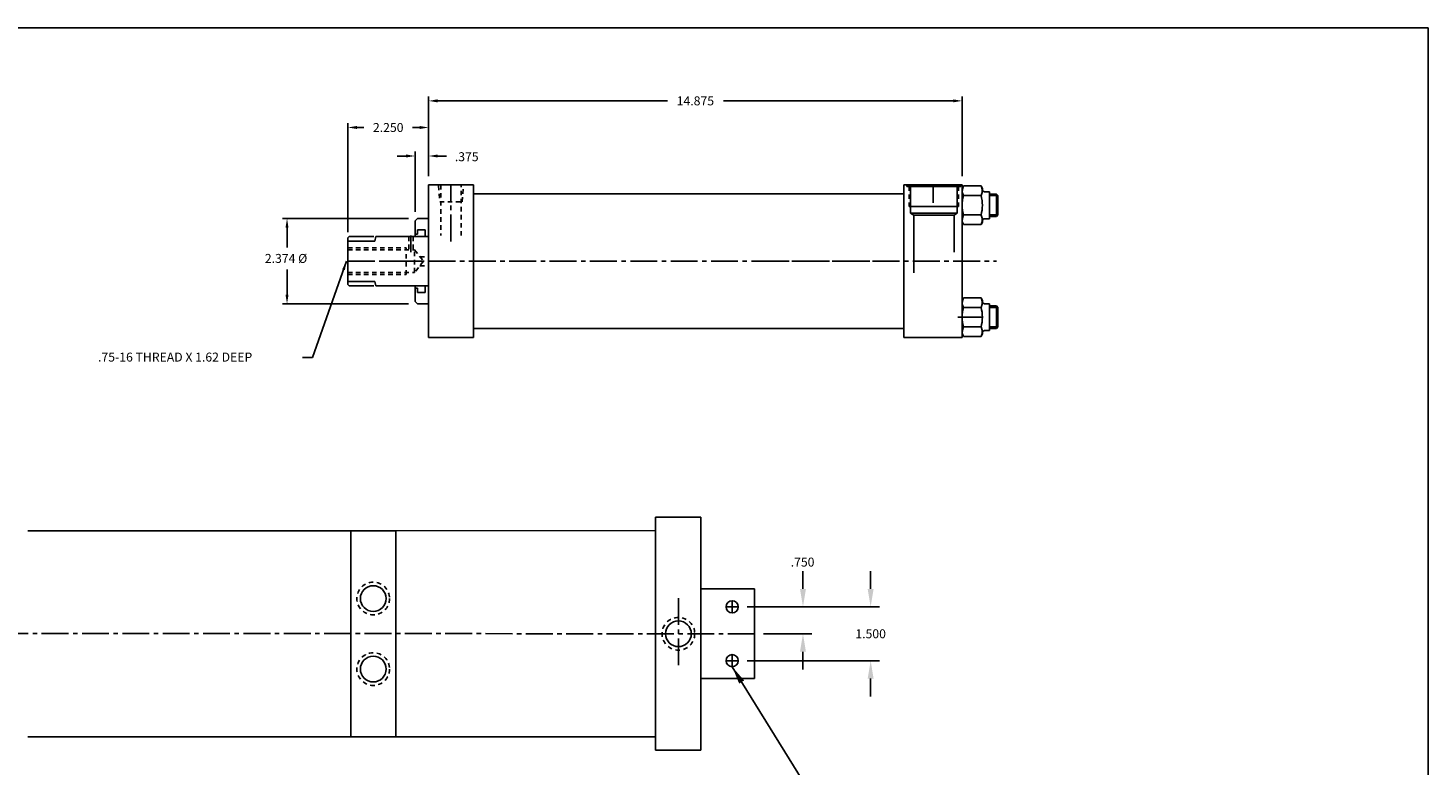
# Model space of a CAD drawing. Extents: x 8 to 300, y -17 to 41.
# Drawn here: x 37 to 76, y 20 to 41 of the extents above; entities that cross this region are included whole.
import ezdxf

# ---------------------------------------------------------------- set-up
doc = ezdxf.new("R2010")
doc.units = 0
doc.header["$MEASUREMENT"] = 0
doc.header["$PDMODE"] = 35
for name, pattern in [('CENTER2', [1.125, 0.75, -0.125, 0.125, -0.125]), ('HIDDEN2', [0.1875, 0.125, -0.0625]), ('PHANTOM2', [1.25, 0.625, -0.125, 0.125, -0.125, 0.125, -0.125])]:
    doc.linetypes.add(name, pattern=pattern)
doc.layers.get('0').update_dxf_attribs({"linetype": 'CONTINUOUS'})
doc.layers.get('DEFPOINTS').update_dxf_attribs({"linetype": 'CONTINUOUS'})
for name, color, linetype in [('BORDER', 7, 'CONTINUOUS'), ('CENTER', 3, 'CENTER2'), ('HIDDEN', 7, 'HIDDEN2'), ('PHANTOM', 5, 'PHANTOM2'), ('SOLID', 7, 'CONTINUOUS'), ('TEXT-DIM', 4, 'CONTINUOUS')]:
    doc.layers.add(name, color=color, linetype=linetype)
doc.styles.add('ROMANS', font='romans', dxfattribs={"height": 0.25})
doc.dimstyles.new('HALF', dxfattribs={"dimtxt": 0.25, "dimasz": 0.25, "dimexe": 0.125, "dimexo": 0.25, "dimgap": 0.18, "dimtad": 0, "dimtih": 1, "dimtoh": 1, "dimdec": 3, "dimzin": 4, "dimdsep": 46, "dimtxsty": 'ROMANS', "dimcen": 0.188, "dimclrd": 256, "dimclre": 256, "dimclrt": 256, "dimadec": 0, "dimazin": 0, "dimtfac": 0.748, "dimtdec": 3, "dimtofl": 0, "dimtmove": 2, "dimatfit": 3, "dimfxl": 0, "dimtolj": 1, "dimtzin": 4, "dimarcsym": 0})
doc.dimstyles.new('QUARTER', dxfattribs={"dimtxt": 0.5, "dimasz": 0.5, "dimexe": 0.25, "dimexo": 0.25, "dimgap": 0.36, "dimtad": 0, "dimtih": 1, "dimtoh": 1, "dimdec": 3, "dimzin": 4, "dimdsep": 46, "dimtxsty": 'ROMANS', "dimcen": 0.375, "dimclrd": 256, "dimclre": 256, "dimclrt": 256, "dimadec": 0, "dimazin": 0, "dimtfac": 0.75, "dimtdec": 3, "dimtofl": 0, "dimtmove": 2, "dimatfit": 3, "dimfxl": 0, "dimtolj": 1, "dimtzin": 4, "dimarcsym": 0})

# ---------------------------------------------------------------- blocks, each defined once
blk = doc.blocks.new('*D1')
at = {"layer": 'DEFPOINTS', "color": 0}
for p in [(63.461, 38.904), (48.586, 36.559), (63.461, 36.559)]:
    blk.add_point(p, dxfattribs=at)
at = {"layer": 'TEXT-DIM', "lineweight": -2}
for p, q in [((48.586, 36.809), (48.586, 39.029)), ((63.461, 36.809), (63.461, 39.029)), ((48.836, 38.904), (55.242, 38.904)), ((63.211, 38.904), (56.804, 38.904))]:
    blk.add_line(p, q, dxfattribs=at)
at = {"layer": 'TEXT-DIM'}
for points in [[(48.836, 38.946), (48.836, 38.863), (48.586, 38.904)], [(63.211, 38.946), (63.211, 38.863), (63.461, 38.904)]]:
    blk.add_solid(points, dxfattribs=at)
at = {"layer": 'TEXT-DIM', "insert": (56.023, 38.904), "char_height": 0.25, "attachment_point": 5, "style": 'ROMANS'}
blk.add_mtext('\\A1;14.875', dxfattribs=at)
blk = doc.blocks.new('*D0')
at = {"layer": 'DEFPOINTS', "color": 0}
for p in [(48.586, 37.367), (48.586, 36.559), (48.211, 35.56)]:
    blk.add_point(p, dxfattribs=at)
at = {"layer": 'TEXT-DIM', "lineweight": -2}
for p, q in [((48.211, 35.81), (48.211, 37.492)), ((48.586, 36.809), (48.586, 37.492)), ((47.961, 37.367), (47.711, 37.367)), ((48.836, 37.367), (49.086, 37.367))]:
    blk.add_line(p, q, dxfattribs=at)
at = {"layer": 'TEXT-DIM'}
for points in [[(47.961, 37.409), (47.961, 37.326), (48.211, 37.367)], [(48.836, 37.409), (48.836, 37.326), (48.586, 37.367)]]:
    blk.add_solid(points, dxfattribs=at)
at = {"layer": 'TEXT-DIM', "insert": (49.649, 37.347), "char_height": 0.25, "attachment_point": 5, "style": 'ROMANS'}
blk.add_mtext('\\A1;.375', dxfattribs=at)
blk = doc.blocks.new('*D2')
at = {"layer": 'DEFPOINTS', "color": 0}
for p in [(48.273, 35.622), (44.64, 33.246), (48.273, 33.246)]:
    blk.add_point(p, dxfattribs=at)
at = {"layer": 'TEXT-DIM', "lineweight": -2}
for p, q in [((48.023, 35.622), (44.515, 35.622)), ((44.64, 35.372), (44.64, 34.816)), ((44.64, 33.496), (44.64, 34.206)), ((48.023, 33.246), (44.515, 33.246))]:
    blk.add_line(p, q, dxfattribs=at)
at = {"layer": 'TEXT-DIM'}
for points in [[(44.598, 35.372), (44.681, 35.372), (44.64, 35.622)], [(44.598, 33.496), (44.681, 33.496), (44.64, 33.246)]]:
    blk.add_solid(points, dxfattribs=at)
at = {"layer": 'TEXT-DIM', "insert": (44.613, 34.511), "char_height": 0.25, "attachment_point": 5, "style": 'ROMANS'}
blk.add_mtext('\\A1;2.374 %%c', dxfattribs=at)
blk = doc.blocks.new('*D9')
at = {"layer": 'DEFPOINTS', "color": 0}
for p in [(57.22, 24.795), (57.675, 24.045), (59.023, 24.045)]:
    blk.add_point(p, dxfattribs=at)
at = {"layer": 'TEXT-DIM', "lineweight": -2}
for p, q in [((59.023, 25.295), (59.023, 25.795)), ((57.47, 24.795), (59.273, 24.795)), ((57.925, 24.045), (59.273, 24.045)), ((59.023, 23.545), (59.023, 23.045))]:
    blk.add_line(p, q, dxfattribs=at)
at = {"layer": 'TEXT-DIM'}
for points in [[(58.939, 25.295), (59.106, 25.295), (59.023, 24.795)], [(58.939, 23.545), (59.106, 23.545), (59.023, 24.045)]]:
    blk.add_solid(points, dxfattribs=at)
at = {"layer": 'TEXT-DIM', "insert": (59.012, 26.044), "char_height": 0.25, "attachment_point": 5, "style": 'ROMANS'}
blk.add_mtext('\\A1;.750', dxfattribs=at)
blk = doc.blocks.new('*D10')
at = {"layer": 'DEFPOINTS', "color": 0}
for p in [(57.675, 24.795), (57.22, 23.295), (60.909, 23.295)]:
    blk.add_point(p, dxfattribs=at)
at = {"layer": 'TEXT-DIM', "lineweight": -2}
for p, q in [((60.909, 25.295), (60.909, 25.795)), ((57.925, 24.795), (61.159, 24.795)), ((57.47, 23.295), (61.159, 23.295)), ((60.909, 22.795), (60.909, 22.295))]:
    blk.add_line(p, q, dxfattribs=at)
at = {"layer": 'TEXT-DIM'}
for points in [[(60.826, 25.295), (60.992, 25.295), (60.909, 24.795)], [(60.826, 22.795), (60.992, 22.795), (60.909, 23.295)]]:
    blk.add_solid(points, dxfattribs=at)
at = {"layer": 'TEXT-DIM', "insert": (60.909, 24.045), "char_height": 0.25, "attachment_point": 5, "style": 'ROMANS'}
blk.add_mtext('\\A1;1.500', dxfattribs=at)
blk = doc.blocks.new('*D42')
at = {"layer": 'DEFPOINTS', "color": 0}
for p in [(48.586, 38.162), (48.586, 36.559), (46.336, 34.996)]:
    blk.add_point(p, dxfattribs=at)
at = {"layer": 'TEXT-DIM', "lineweight": -2}
for p, q in [((46.336, 35.246), (46.336, 38.287)), ((48.586, 36.809), (48.586, 38.287)), ((46.586, 38.162), (46.781, 38.162)), ((48.336, 38.162), (48.141, 38.162))]:
    blk.add_line(p, q, dxfattribs=at)
at = {"layer": 'TEXT-DIM'}
for points in [[(46.586, 38.204), (46.586, 38.12), (46.336, 38.162)], [(48.336, 38.204), (48.336, 38.12), (48.586, 38.162)]]:
    blk.add_solid(points, dxfattribs=at)
at = {"layer": 'TEXT-DIM', "insert": (47.461, 38.162), "char_height": 0.25, "attachment_point": 5, "style": 'ROMANS'}
blk.add_mtext('\\A1;2.250', dxfattribs=at)

msp = doc.modelspace()

# ---------------------------------------------------------------- linework, layer by layer
msp.add_line((46.4202, 21.1689), (46.4202, 26.9189))
at = {"layer": 'BORDER'}
for p, q in [((76.446, 40.9364), (7.9594, 40.9364)), ((76.446, 0), (76.446, 40.9364))]:
    msp.add_line(p, q, dxfattribs=at)
at = {"layer": 'CENTER'}
for p, q in [((49.2106, 34.9862), (49.2106, 36.5589)), ((62.6479, 36.5589), (62.6479, 36.0589)), ((48.0952, 35.1476), (48.0952, 34.6876)), ((46.3356, 34.4339), (64.4202, 34.4339)), ((47.3225, 34.4339), (48.3554, 34.4339)), ((57.8897, 34.4339), (61.7118, 34.4339)), ((63.3363, 32.8733), (64.0081, 32.8733)), ((55.5496, 23.1676), (55.5496, 25.0398)), ((57.2196, 24.795), (56.8796, 24.795)), ((57.0496, 24.625), (57.0496, 24.965)), ((57.6746, 24.045), (28.6146, 24.0574)), ((57.0496, 23.125), (57.0496, 23.465)), ((57.2196, 23.295), (56.8796, 23.295))]:
    msp.add_line(p, q, dxfattribs=at)
at = {"layer": 'DEFPOINTS', "color": 0, "linetype": 'ByBlock'}
for p in [(48.5856, 36.5589), (46.3356, 34.9959)]:
    msp.add_point(p, dxfattribs=at)
at = {"layer": 'HIDDEN', "color": 7}
for p, q in [((48.8661, 36.5406), (48.8974, 36.0921)), ((48.9296, 36.5589), (48.9296, 35.1484)), ((49.4916, 35.1484), (49.4916, 36.5589)), ((49.5237, 36.0921), (49.5603, 36.5406)), ((48.8974, 36.0921), (49.5237, 36.0921)), ((46.7106, 35.1214), (47.0856, 35.1214)), ((46.7106, 33.7464), (47.0856, 33.7464))]:
    msp.add_line(p, q, dxfattribs=at)
at = {"layer": 'HIDDEN'}
for p, q in [((61.984, 36.5189), (61.984, 35.9569)), ((63.359, 36.5189), (63.359, 35.9569)), ((46.3356, 34.8089), (47.9606, 34.8089)), ((46.3356, 34.7469), (48.1975, 34.7469)), ((47.9606, 34.0589), (47.9606, 34.8089)), ((48.0327, 35.1214), (48.0327, 34.7469)), ((48.1577, 35.1214), (48.1577, 34.7469)), ((48.1975, 34.1209), (48.1975, 34.7469)), ((48.1975, 34.7469), (48.4415, 34.4355)), ((48.4415, 34.4355), (48.1975, 34.1209)), ((48.3448, 34.5589), (48.5856, 34.5589)), ((46.3356, 34.1209), (48.1975, 34.1209)), ((46.3356, 34.0589), (47.9606, 34.0589)), ((48.3433, 34.3089), (48.5856, 34.3089))]:
    msp.add_line(p, q, dxfattribs=at)
for centre in [(47.044, 25.0269), (55.5496, 24.045), (47.044, 23.0609)]:
    msp.add_circle(centre, 0.456, dxfattribs=at)
at = {"layer": 'PHANTOM'}
for p, q in [((46.3756, 35.1219), (46.3356, 35.0819)), ((46.3356, 35.0819), (46.3356, 34.9959)), ((46.3756, 35.1219), (47.1193, 35.1219)), ((46.3356, 33.7859), (46.3356, 33.8719)), ((46.3356, 33.7859), (46.3756, 33.7459)), ((46.3756, 33.7459), (47.1193, 33.7459))]:
    msp.add_line(p, q, dxfattribs=at)
at = {"layer": 'SOLID'}
for p, q in [((48.5856, 36.5589), (49.8356, 36.5589)), ((48.5856, 36.5589), (48.5856, 33.7459)), ((49.8356, 36.5589), (49.8356, 32.5589)), ((49.8356, 36.3089), (61.8354, 36.3089)), ((61.8354, 36.5589), (61.8354, 32.5589)), ((61.8354, 36.5589), (63.4609, 36.5589)), ((61.921, 36.5589), (61.921, 36.5189)), ((63.422, 36.5189), (61.921, 36.5189)), ((62.024, 36.5189), (62.024, 35.7689)), ((63.319, 36.5189), (63.319, 35.7689)), ((63.422, 36.5589), (63.422, 36.5189)), ((63.4609, 32.3089), (63.4609, 36.5589)), ((63.4609, 32.3089), (63.4609, 36.5589)), ((63.4609, 36.4629), (63.4969, 36.5354)), ((63.4609, 36.4629), (63.4609, 35.5261)), ((63.4609, 36.4629), (63.4609, 36.4629)), ((63.4651, 36.4467), (63.4646, 36.3565)), ((63.4651, 36.4467), (63.4646, 36.3565)), ((63.4646, 36.3565), (63.4955, 36.2677)), ((63.4646, 36.3565), (63.4955, 36.2677)), ((63.4969, 36.5354), (63.4651, 36.4467)), ((63.4969, 36.5354), (63.4651, 36.4467)), ((63.4969, 36.5354), (63.987, 36.5354)), ((63.4969, 36.5354), (63.4969, 36.5354)), ((63.9884, 36.5327), (63.987, 36.5354)), ((63.9884, 36.5327), (63.987, 36.5354)), ((63.987, 36.265), (64.0187, 36.3537)), ((63.987, 36.265), (64.0187, 36.3537)), ((63.9884, 36.5327), (64.0229, 36.4629)), ((64.0192, 36.4439), (63.9884, 36.5327)), ((64.0192, 36.4439), (63.9884, 36.5327)), ((64.0187, 36.3537), (64.0192, 36.4439)), ((64.0187, 36.3537), (64.0192, 36.4439)), ((64.0229, 36.4629), (64.0229, 36.4629)), ((64.0229, 36.4629), (64.0229, 36.4315)), ((64.0849, 36.3695), (64.2259, 36.3695)), ((64.2259, 36.3695), (64.2259, 35.6195)), ((64.2259, 36.3065), (64.4179, 36.3065)), ((64.4179, 36.3065), (64.4579, 36.2665)), ((64.4179, 36.3065), (64.4179, 35.6825)), ((63.359, 35.9569), (61.984, 35.9569)), ((63.4955, 36.2677), (63.4969, 36.265)), ((63.4955, 36.2677), (63.4969, 36.265)), ((63.4969, 36.265), (63.987, 36.265)), ((64.4579, 36.2665), (64.2259, 36.2665)), ((64.4579, 36.2665), (64.4579, 35.7225)), ((48.2106, 35.5599), (48.2726, 35.6219)), ((48.2106, 35.5599), (48.2106, 35.1219)), ((48.2726, 35.6219), (48.5856, 35.6219)), ((63.319, 35.7689), (62.024, 35.7689)), ((62.109, 35.7199), (62.024, 35.7689)), ((63.234, 35.7199), (62.109, 35.7199)), ((62.109, 35.7199), (62.109, 34.11)), ((63.319, 35.7689), (63.234, 35.7199)), ((63.234, 35.7199), (63.234, 34.6839)), ((63.4969, 35.4536), (63.4609, 35.5261)), ((63.4651, 35.6353), (63.4646, 35.5451)), ((63.4651, 35.6353), (63.4646, 35.5451)), ((63.4646, 35.5451), (63.4955, 35.4563)), ((63.4646, 35.5451), (63.4955, 35.4563)), ((63.4969, 35.7241), (63.4651, 35.6353)), ((63.4969, 35.7241), (63.4651, 35.6353)), ((63.4969, 35.7241), (63.987, 35.7241)), ((63.9884, 35.7214), (63.987, 35.7241)), ((63.9884, 35.7214), (63.987, 35.7241)), ((63.987, 35.4536), (64.0187, 35.5424)), ((63.987, 35.4536), (64.0187, 35.5424)), ((64.0229, 35.5261), (63.987, 35.4536)), ((64.0192, 35.6325), (63.9884, 35.7214)), ((64.0192, 35.6325), (63.9884, 35.7214)), ((64.0187, 35.5424), (64.0192, 35.6325)), ((64.0187, 35.5424), (64.0192, 35.6325)), ((64.0229, 35.5575), (64.0229, 35.5261)), ((64.0849, 35.6195), (64.2259, 35.6195)), ((64.4579, 35.7225), (64.2259, 35.7225)), ((64.2259, 35.6825), (64.4179, 35.6825)), ((64.4579, 35.7225), (64.4179, 35.6825)), ((48.2106, 35.1839), (48.2726, 35.1839)), ((48.2726, 35.3089), (48.2726, 35.1839)), ((48.2726, 35.3089), (48.4906, 35.3089)), ((48.4906, 35.3089), (48.4906, 35.1219)), ((63.4955, 35.4563), (63.4969, 35.4536)), ((63.4955, 35.4563), (63.4969, 35.4536)), ((63.4969, 35.4536), (63.987, 35.4536)), ((46.3356, 34.9959), (47.0856, 34.9959)), ((46.3356, 34.9959), (46.3356, 33.8719)), ((47.0856, 34.9959), (47.1193, 35.1219)), ((47.1193, 35.1219), (48.5856, 35.1219)), ((46.3356, 33.8719), (47.0856, 33.8719)), ((47.0856, 33.8719), (47.1193, 33.7459)), ((47.1193, 33.7459), (48.5856, 33.7459)), ((48.2106, 33.3079), (48.2106, 33.7459)), ((48.2106, 33.6839), (48.2726, 33.6839)), ((48.2726, 33.5589), (48.2726, 33.6839)), ((48.4906, 33.5589), (48.4906, 33.7459)), ((48.5856, 33.7459), (48.5856, 32.3089)), ((49.8356, 33.7459), (49.8356, 32.3089)), ((48.2106, 33.3079), (48.2726, 33.2459)), ((48.2726, 33.5589), (48.4906, 33.5589)), ((48.2726, 33.2459), (48.5856, 33.2459)), ((48.5856, 33.4339), (48.5856, 32.3089)), ((63.4609, 33.3418), (63.4969, 33.4142)), ((63.4609, 33.3418), (63.4609, 32.4049)), ((63.4609, 33.3418), (63.4609, 33.3418)), ((63.4651, 33.3255), (63.4646, 33.2353)), ((63.4651, 33.3255), (63.4646, 33.2353)), ((63.4646, 33.2353), (63.4955, 33.1465)), ((63.4646, 33.2353), (63.4955, 33.1465)), ((63.4969, 33.4142), (63.4651, 33.3255)), ((63.4969, 33.4142), (63.4651, 33.3255)), ((63.4969, 33.4142), (63.987, 33.4142)), ((63.4969, 33.4142), (63.4969, 33.4142)), ((63.9884, 33.4116), (63.987, 33.4142)), ((63.9884, 33.4116), (63.987, 33.4142)), ((63.987, 33.1438), (64.0187, 33.2325)), ((63.987, 33.1438), (64.0187, 33.2325)), ((63.9884, 33.4116), (64.0229, 33.3418)), ((64.0192, 33.3227), (63.9884, 33.4116)), ((64.0192, 33.3227), (63.9884, 33.4116)), ((64.0187, 33.2325), (64.0192, 33.3227)), ((64.0187, 33.2325), (64.0192, 33.3227)), ((64.0229, 33.3418), (64.0229, 33.3418)), ((64.0229, 33.3418), (64.0229, 33.3103)), ((64.0849, 33.2483), (64.2259, 33.2483)), ((64.2259, 33.2483), (64.2259, 32.4983)), ((64.2259, 33.1853), (64.4179, 33.1853)), ((64.4179, 33.1853), (64.4179, 32.5613)), ((64.4179, 33.1853), (64.4579, 33.1453)), ((49.8356, 32.8089), (49.8356, 32.3089)), ((61.8354, 32.3089), (61.8354, 32.8089)), ((61.8354, 32.3089), (61.8354, 32.8089)), ((63.4955, 33.1465), (63.4969, 33.1438)), ((63.4955, 33.1465), (63.4969, 33.1438)), ((63.4969, 33.1438), (63.987, 33.1438)), ((64.4579, 33.1453), (64.2259, 33.1453)), ((64.4579, 33.1453), (64.4579, 32.6013)), ((49.8356, 32.5589), (61.8354, 32.5589)), ((63.4969, 32.3324), (63.4609, 32.4049)), ((63.4651, 32.5141), (63.4646, 32.424)), ((63.4651, 32.5141), (63.4646, 32.424)), ((63.4646, 32.424), (63.4955, 32.3351)), ((63.4646, 32.424), (63.4955, 32.3351)), ((63.4969, 32.6029), (63.4651, 32.5141)), ((63.4969, 32.6029), (63.4651, 32.5141)), ((63.4969, 32.6029), (63.987, 32.6029)), ((63.9884, 32.6002), (63.987, 32.6029)), ((63.9884, 32.6002), (63.987, 32.6029)), ((63.987, 32.3324), (64.0187, 32.4212)), ((63.987, 32.3324), (64.0187, 32.4212)), ((64.0229, 32.4049), (63.987, 32.3324)), ((64.0192, 32.5114), (63.9884, 32.6002)), ((64.0192, 32.5114), (63.9884, 32.6002)), ((64.0187, 32.4212), (64.0192, 32.5114)), ((64.0187, 32.4212), (64.0192, 32.5114)), ((64.0229, 32.4363), (64.0229, 32.4049)), ((64.0849, 32.4983), (64.2259, 32.4983)), ((64.4579, 32.6013), (64.2259, 32.6013)), ((64.2259, 32.5613), (64.4179, 32.5613)), ((64.4579, 32.6013), (64.4179, 32.5613)), ((48.5856, 32.3089), (49.8356, 32.3089)), ((61.8359, 32.3089), (63.4609, 32.3089)), ((63.4955, 32.3351), (63.4969, 32.3324)), ((63.4955, 32.3351), (63.4969, 32.3324)), ((63.4969, 32.3324), (63.987, 32.3324)), ((54.912, 27.295), (56.1746, 27.295)), ((54.912, 27.295), (54.912, 21.17)), ((56.1746, 20.795), (56.1746, 27.295)), ((37.4192, 26.9189), (47.67, 26.9189)), ((46.42, 21.1689), (46.42, 26.9189)), ((47.67, 26.9189), (54.912, 26.92)), ((47.67, 21.1689), (47.67, 26.9189)), ((57.6746, 25.295), (56.1746, 25.295)), ((57.6746, 22.795), (57.6746, 25.295)), ((57.6746, 22.795), (56.1746, 22.795)), ((37.4192, 21.1689), (47.67, 21.1689)), ((47.67, 21.1689), (54.912, 21.17)), ((54.912, 21.42), (54.912, 20.795)), ((54.912, 20.795), (56.1746, 20.795))]:
    msp.add_line(p, q, dxfattribs=at)
for centre, radius in [((47.044, 25.0269), 0.359), ((57.0496, 24.795), 0.17), ((55.5496, 24.045), 0.359), ((47.044, 23.0609), 0.359), ((57.0496, 23.295), 0.17)]:
    msp.add_circle(centre, radius, dxfattribs=at)
for centre, radius, start, end in [((64.0849, 36.4315), 0.062, 180, 270), ((64.4955, 35.9945), 1.0345, 164.84582, 195.15418), ((62.9884, 35.9945), 1.0345, 344.84582, 15.15418), ((64.0849, 35.5575), 0.062, 90, 180), ((64.0849, 33.3103), 0.062, 180, 270), ((64.4955, 32.8733), 1.0345, 164.84582, 195.15418), ((62.9884, 32.8733), 1.0345, 344.84582, 15.15418), ((64.0849, 32.4363), 0.062, 90, 180)]:
    msp.add_arc(centre, radius, start, end, dxfattribs=at)
at = {"layer": 'TEXT-DIM'}
msp.add_line((45.3522, 31.7525), (45.0717, 31.7525), dxfattribs=at)

# ---------------------------------------------------------------- texts
msp.add_text('.75-16 THREAD X 1.62 DEEP', height=0.25, dxfattribs=at).set_placement((39.3719, 31.6348))

# ---------------------------------------------------------------- dimensions: what is measured, and where the dimension line sits
dim = msp.add_linear_dim(base=(63.4609, 38.9044), p1=(48.5856, 36.5589), p2=(63.4609, 36.5589), dimstyle='HALF', override={"dimdec": 3}, dxfattribs=at)
dim.commit()
dim.dimension.update_dxf_attribs({"geometry": '*D1', "text_midpoint": (56.0233, 38.9044)})
dim = msp.add_linear_dim(base=(48.5856, 38.1621), p1=(46.3356, 34.9959), p2=(48.5856, 36.5589), dimstyle='HALF', dxfattribs=at)
dim.commit()
dim.dimension.update_dxf_attribs({"geometry": '*D42', "text_midpoint": (47.4606, 38.1621)})
dim = msp.add_linear_dim(base=(48.5856, 37.3672), p1=(48.2106, 35.5599), p2=(48.5856, 36.5589), text='.375', dimstyle='HALF', dxfattribs=at)
dim.commit()
dim.dimension.update_dxf_attribs({"geometry": '*D0', "text_midpoint": (49.6494, 37.347), "dimtype": 160})
dim = msp.add_linear_dim(base=(44.6396, 33.2459), p1=(48.2726, 35.6219), p2=(48.2726, 33.2459), angle=90, text='2.374 %%c', dimstyle='HALF', dxfattribs=at)
dim.commit()
dim.dimension.update_dxf_attribs({"geometry": '*D2', "text_midpoint": (44.6127, 34.5108), "dimtype": 160})
dim = msp.add_linear_dim(base=(59.0225, 24.045), p1=(57.2196, 24.795), p2=(57.6746, 24.045), angle=90, dimstyle='QUARTER', dxfattribs=at)
dim.commit()
dim.dimension.update_dxf_attribs({"geometry": '*D9', "text_midpoint": (59.012, 26.0439), "dimtype": 160})
dim = msp.add_linear_dim(base=(60.9091, 23.295), p1=(57.6746, 24.795), p2=(57.2196, 23.295), angle=90, dimstyle='QUARTER', dxfattribs=at)
dim.commit()
dim.dimension.update_dxf_attribs({"geometry": '*D10', "text_midpoint": (60.9091, 24.045)})

# ---------------------------------------------------------------- leaders
msp.add_leader([(46.2984, 34.4339), (45.3522, 31.7525)], dimstyle='HALF', override={"dimgap": 0.18, "dimtad": 0}, dxfattribs=at)
at = {"layer": 'TEXT-DIM', "annotation_type": 0, "has_hookline": 1, "hookline_direction": 0, "text_width": 6.3571}
msp.add_leader([(57.0496, 23.125), (59.8505, 18.6079), (60.3505, 18.6079)], dimstyle='QUARTER', override={"dimgap": 0.36, "dimtad": 0}, dxfattribs=at)

doc.saveas('drawing.dxf')
